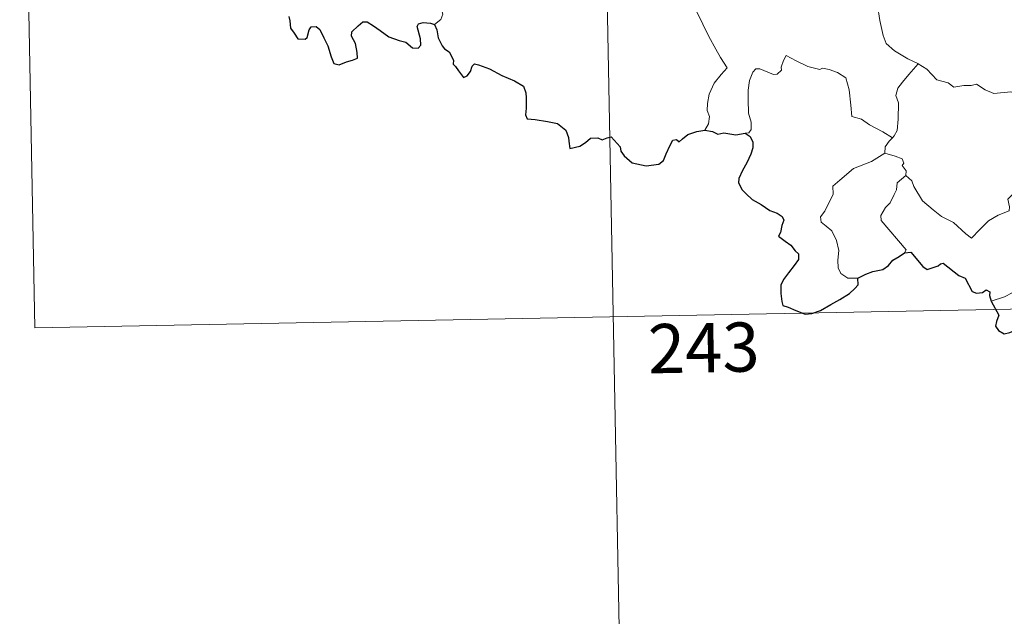
# Model space of a CAD drawing. Units: metres. Extents: x 630842 to 635354, y 4708449 to 4711504.
# Drawn here: x 631124 to 631274, y 4710343 to 4710434 of the extents above; entities that cross this region are included whole.
import ezdxf
from ezdxf.enums import TextEntityAlignment as Align

# ---------------------------------------------------------------- set-up
doc = ezdxf.new("R2010")
doc.units = ezdxf.units.M
doc.header["$MEASUREMENT"] = 0
doc.layers.add('Level 63', color=7, linetype='Continuous', lineweight=0)
doc.styles.add('Arial', font='ARIAL.TTF', dxfattribs={"height": 0.2})

msp = doc.modelspace()

# ---------------------------------------------------------------- linework, layer by layer
at = {"layer": 'Level 63', "linetype": 'Continuous', "lineweight": 0}
for points in [[(631212.27, 4710509.15, 0.01), (631218.05, 4710208.03, 0.01)], [(631124.01, 4710507.46, 0.01), (631126.3, 4710387.01, 0.01)], [(631253.89, 4710445.04, 0.01), (631253.03, 4710442.72, 0.01), (631253.5, 4710441.35, 0.01), (631253.98, 4710439.27, 0.01), (631254.9, 4710436.21, 0.01), (631255.24, 4710433.87, 0.01), (631255.77, 4710431.58, 0.01), (631256.23, 4710430.38, 0.01), (631257.51, 4710429.27, 0.01), (631259.52, 4710428.05, 0.01), (631261.07, 4710427.33, 0.01), (631261.13, 4710427.3, 0.01)], [(631220.84, 4710441.26, 0.01), (631221, 4710440.29, 0.01), (631221.63, 4710439.3, 0.01), (631222.67, 4710438.65, 0.01), (631223.56, 4710438.15, 0.01), (631225.23, 4710438.52, 0.01), (631226.09, 4710437.43, 0.01), (631227.19, 4710435.5, 0.01), (631228.23, 4710433.32, 0.01), (631229.15, 4710431.45, 0.01), (631230.24, 4710429.5, 0.01), (631230.93, 4710428.26, 0.01), (631231.98, 4710426.66, 0.01), (631231.06, 4710425.63, 0.01), (631229.98, 4710424.34, 0.01), (631229.23, 4710422.67, 0.01), (631228.96, 4710421.21, 0.01), (631228.92, 4710420.14, 0.01), (631229.28, 4710419.26, 0.01), (631229.12, 4710418.14, 0.01), (631228.54, 4710417.15, 0.01)], [(631187.32, 4710433.26, 0.01), (631188.27, 4710434.05, 0.01), (631188.59, 4710434.84, 0.01), (631188.44, 4710435.42, 0.01)], [(631257.17, 4710416, 0.01), (631255.71, 4710416.89, 0.01), (631253.69, 4710417.97, 0.01), (631252.45, 4710418.84, 0.01), (631250.98, 4710419.25, 0.01), (631250.85, 4710420.97, 0.01), (631250.59, 4710423.3, 0.01), (631250.05, 4710425.12, 0.01), (631248.8, 4710425.97, 0.01), (631247.53, 4710426.41, 0.01), (631246.52, 4710426.64, 0.01), (631246.11, 4710426.42, 0.01), (631244.26, 4710426.85, 0.01), (631242.5, 4710427.76, 0.01), (631240.94, 4710428.53, 0.01), (631240.54, 4710427.78, 0.01), (631240.22, 4710426.79, 0.01), (631240.23, 4710426.31, 0.01), (631239.6, 4710425.7, 0.01), (631239.02, 4710425.64, 0.01), (631236.94, 4710426.52, 0.01), (631236.34, 4710426.53, 0.01), (631235.87, 4710426.02, 0.01), (631235.38, 4710424.74, 0.01), (631235.18, 4710423.28, 0.01), (631235.19, 4710421.84, 0.01), (631235.23, 4710419.75, 0.01), (631235.62, 4710418.38, 0.01), (631235.62, 4710417.27, 0.01), (631235.25, 4710416.77, 0.01), (631234.69, 4710416.71, 0.01)], [(631261.13, 4710427.3, 0.01), (631259.68, 4710425.63, 0.01), (631258.73, 4710424.47, 0.01), (631258, 4710423.57, 0.01), (631257.72, 4710422.47, 0.01), (631258.13, 4710421.34, 0.01), (631258.03, 4710418.82, 0.01), (631257.89, 4710417.11, 0.01), (631257.44, 4710416.31, 0.01), (631257.17, 4710416, 0.01)], [(631261.13, 4710427.3, 0.01), (631262.41, 4710426.47, 0.01), (631263.94, 4710424.82, 0.01), (631265.67, 4710424.4, 0.01), (631266.54, 4710423.73, 0.01), (631268.08, 4710423.96, 0.01), (631269.2, 4710423.95, 0.01), (631269.99, 4710424.17, 0.01), (631271.35, 4710423.31, 0.01), (631272.66, 4710422.77, 0.01), (631275.26, 4710423.02, 0.01), (631276.32, 4710422.61, 0.01), (631278.22, 4710422.83, 0.01), (631279.57, 4710423.24, 0.01), (631280.89, 4710423.37, 0.01), (631282.97, 4710420.41, 0.01)], [(631259.2, 4710410.24, 0.01), (631260.15, 4710409.41, 0.01), (631260.47, 4710408.55, 0.01), (631261.75, 4710406.4, 0.01), (631263.38, 4710405.02, 0.01), (631264.66, 4710403.97, 0.01), (631266.48, 4710403.08, 0.01), (631268.37, 4710401.34, 0.01), (631269.26, 4710400.7, 0.01), (631270.54, 4710402, 0.01), (631271.83, 4710403.31, 0.01), (631273.32, 4710404.18, 0.01), (631274.98, 4710404.85, 0.01), (631275.05, 4710405.48, 0.01), (631274.79, 4710406.62, 0.01), (631276.4, 4710408.31, 0.01), (631277.98, 4710410.43, 0.01), (631279.59, 4710411.79, 0.01), (631280.22, 4710412.55, 0.01), (631280.48, 4710414.41, 0.01), (631281.48, 4710415.44, 0.01), (631282.11, 4710417.12, 0.01), (631282.5, 4710418.48, 0.01), (631282.97, 4710420.41, 0.01)], [(631257.17, 4710416, 0.01), (631256.68, 4710415.49, 0.01), (631256.09, 4710414.61, 0.01), (631256.01, 4710413.65, 0.01)], [(631251.88, 4710394.61, 0.01), (631250.36, 4710394.6, 0.01), (631249.3, 4710395.29, 0.01), (631248.89, 4710396.17, 0.01), (631248.84, 4710397.32, 0.01), (631249.02, 4710398.8, 0.01), (631248.65, 4710400.35, 0.01), (631247.92, 4710401.83, 0.01), (631247.06, 4710402.51, 0.01), (631246.31, 4710403.15, 0.01), (631246.18, 4710403.96, 0.01), (631246.84, 4710404.81, 0.01), (631248.15, 4710407.41, 0.01), (631248.09, 4710408.6, 0.01), (631249.15, 4710409.56, 0.01), (631251.26, 4710411.3, 0.01), (631253.98, 4710412.38, 0.01), (631256.01, 4710413.65, 0.01)], [(631256.01, 4710413.65, 0.01), (631257.6, 4710413.19, 0.01), (631258.67, 4710412.81, 0.01), (631258.9, 4710412.12, 0.01), (631258.67, 4710411.79, 0.01), (631259.28, 4710410.97, 0.01), (631259.2, 4710410.24, 0.01)], [(631259.02, 4710398.45, 0.01), (631259.26, 4710398.89, 0.01), (631255.45, 4710403.37, 0.01), (631255.39, 4710404.15, 0.01), (631256.11, 4710405.37, 0.01), (631256.82, 4710406.08, 0.01), (631257.45, 4710407.33, 0.01), (631257.82, 4710408.04, 0.01), (631257.92, 4710409.11, 0.01), (631259.2, 4710410.24, 0.01)], [(631291.51, 4710399.55, 0.01), (631291, 4710399.23, 0.01), (631290.43, 4710398.41, 0.01), (631289.9, 4710398.05, 0.01), (631289.03, 4710396.56, 0.01), (631288.12, 4710395.73, 0.01), (631287.44, 4710394.87, 0.01), (631286.53, 4710394.38, 0.01), (631285.38, 4710393.9, 0.01), (631284.28, 4710393.86, 0.01), (631283.72, 4710394.63, 0.01), (631283.35, 4710395.23, 0.01), (631282.78, 4710394.63, 0.01), (631282.19, 4710394.35, 0.01), (631281.15, 4710394.16, 0.01), (631280.13, 4710394.17, 0.01), (631278.72, 4710393.86, 0.01), (631277.68, 4710393.57, 0.01), (631276.35, 4710393.1, 0.01), (631275.44, 4710392.36, 0.01), (631274.28, 4710391.72, 0.01), (631272.23, 4710391.07, 0.01)], [(631126.3, 4710387.01, 0.01), (631567.64, 4710395.47, 0.01)]]:
    msp.add_polyline3d(points, dxfattribs=at)
at = {"layer": 'Level 63', "linetype": 'Continuous', "lineweight": 30}
for points in [[(631165.08, 4710434.48, 0.01), (631165.25, 4710433.86, 0.01), (631165.33, 4710432.73, 0.01), (631165.87, 4710431.95, 0.01), (631166.46, 4710431.11, 0.01), (631167.58, 4710431.05, 0.01), (631167.88, 4710431.3, 0.01), (631168.18, 4710432.49, 0.01), (631168.47, 4710432.94, 0.01), (631169.25, 4710432.99, 0.01), (631169.81, 4710432.53, 0.01), (631170.44, 4710431.24, 0.01), (631171.02, 4710430.03, 0.01), (631171.53, 4710428.37, 0.01), (631171.93, 4710427.33, 0.01), (631172.74, 4710427.12, 0.01), (631173.89, 4710427.6, 0.01), (631174.81, 4710427.84, 0.01), (631175.54, 4710428.15, 0.01), (631175.52, 4710429.03, 0.01), (631175.24, 4710430.38, 0.01), (631174.64, 4710431.51, 0.01), (631174.7, 4710432.18, 0.01), (631175.68, 4710433.1, 0.01), (631176.37, 4710433.68, 0.01), (631177.03, 4710433.68, 0.01), (631177.99, 4710433.1, 0.01), (631179, 4710432.35, 0.01), (631180.34, 4710431.42, 0.01), (631181.91, 4710430.84, 0.01), (631182.91, 4710430.59, 0.01), (631183.93, 4710429.74, 0.01), (631184.79, 4710429.66, 0.01), (631185.22, 4710430.11, 0.01), (631185.15, 4710431.07, 0.01), (631184.65, 4710432.95, 0.01), (631184.84, 4710433.37, 0.01), (631185.58, 4710433.56, 0.01), (631186.7, 4710433.5, 0.01), (631187.32, 4710433.26, 0.01)], [(631187.32, 4710433.26, 0.01), (631187.68, 4710432.47, 0.01), (631187.86, 4710431.26, 0.01), (631188.49, 4710430.02, 0.01), (631188.81, 4710429.58, 0.01), (631189.54, 4710429.12, 0.01), (631190.21, 4710427.86, 0.01), (631190.16, 4710427.24, 0.01), (631190.53, 4710426.88, 0.01), (631190.96, 4710426.22, 0.01), (631191.74, 4710425.21, 0.01), (631192.3, 4710425.43, 0.01), (631192.8, 4710426.1, 0.01), (631193.07, 4710426.92, 0.01), (631193.42, 4710427.26, 0.01), (631194, 4710427.15, 0.01), (631195.7, 4710426.5, 0.01), (631197.57, 4710425.5, 0.01), (631199.51, 4710424.69, 0.01), (631200.87, 4710423.85, 0.01), (631201.25, 4710422.88, 0.01), (631201.28, 4710422.11, 0.01), (631201.29, 4710420.53, 0.01), (631201.17, 4710419.52, 0.01), (631201.44, 4710418.91, 0.01), (631202.66, 4710418.77, 0.01), (631204.53, 4710418.46, 0.01), (631206.06, 4710418.18, 0.01), (631207.36, 4710417.14, 0.01), (631207.76, 4710416.05, 0.01), (631207.79, 4710415.46, 0.01), (631207.95, 4710414.37, 0.01), (631209.5, 4710414.72, 0.01), (631210.37, 4710415.3, 0.01), (631211.1, 4710415.96, 0.01), (631212.24, 4710416.01, 0.01), (631212.89, 4710415.67, 0.01), (631213.64, 4710416.01, 0.01), (631214.26, 4710416.14, 0.01), (631215.61, 4710414.61, 0.01), (631215.76, 4710413.98, 0.01), (631216.27, 4710413.23, 0.01), (631217.49, 4710412.19, 0.01), (631219.58, 4710411.71, 0.01), (631221.56, 4710411.96, 0.01), (631222.27, 4710412.54, 0.01), (631222.67, 4710413.53, 0.01), (631223.19, 4710414.76, 0.01), (631223.65, 4710415.65, 0.01), (631224.25, 4710415.76, 0.01), (631224.65, 4710415.37, 0.01), (631225.16, 4710415.86, 0.01), (631225.97, 4710416.51, 0.01), (631227.32, 4710416.96, 0.01), (631228.54, 4710417.15, 0.01)], [(631228.54, 4710417.15, 0.01), (631229.7, 4710416.96, 0.01), (631230.53, 4710416.57, 0.01), (631231.45, 4710416.78, 0.01), (631233.27, 4710416.47, 0.01), (631234.69, 4710416.71, 0.01)], [(631234.69, 4710416.71, 0.01), (631235.46, 4710416.18, 0.01), (631235.88, 4710415.31, 0.01), (631235.87, 4710414.45, 0.01), (631235.55, 4710413.51, 0.01), (631234.94, 4710412.18, 0.01), (631234.3, 4710411.01, 0.01), (631233.72, 4710409.81, 0.01), (631233.68, 4710409.13, 0.01), (631234.24, 4710408.07, 0.01), (631234.87, 4710407.43, 0.01), (631235.76, 4710406.6, 0.01), (631237.16, 4710405.84, 0.01), (631238.46, 4710404.93, 0.01), (631239.57, 4710404.49, 0.01), (631240.36, 4710403.99, 0.01), (631240.61, 4710403.43, 0.01), (631240.3, 4710402.6, 0.01), (631240.12, 4710401.53, 0.01), (631239.79, 4710400.97, 0.01), (631240.81, 4710400.22, 0.01), (631241.66, 4710399.6, 0.01), (631242.36, 4710398.76, 0.01), (631242.84, 4710398.31, 0.01), (631242.84, 4710397.43, 0.01), (631242.16, 4710396.54, 0.01), (631241.3, 4710395.41, 0.01), (631240.56, 4710394.38, 0.01), (631240.14, 4710393.5, 0.01), (631240.14, 4710392.23, 0.01), (631240.3, 4710391.05, 0.01), (631240.44, 4710390.43, 0.01), (631241.28, 4710390.17, 0.01), (631242.45, 4710389.66, 0.01), (631243.86, 4710389.11, 0.01), (631244.9, 4710389.18, 0.01), (631246.21, 4710389.64, 0.01), (631247.79, 4710390.58, 0.01), (631249.16, 4710391.35, 0.01), (631250.62, 4710392.25, 0.01), (631251.43, 4710393.02, 0.01), (631251.94, 4710393.55, 0.01), (631251.88, 4710394.61, 0.01)], [(631251.88, 4710394.61, 0.01), (631253.13, 4710395.19, 0.01), (631254.2, 4710395.59, 0.01), (631255.71, 4710395.89, 0.01), (631256.6, 4710396.54, 0.01), (631257.23, 4710397.31, 0.01), (631258.22, 4710397.9, 0.01), (631259.02, 4710398.45, 0.01)], [(631259.02, 4710398.45, 0.01), (631259.98, 4710398.55, 0.01), (631261.82, 4710396.39, 0.01), (631262.49, 4710395.92, 0.01), (631264.16, 4710396.47, 0.01), (631264.5, 4710396.78, 0.01), (631264.94, 4710396.87, 0.01), (631267.29, 4710395.01, 0.01), (631268.26, 4710394.58, 0.01), (631269.34, 4710392.54, 0.01), (631270, 4710392.29, 0.01), (631270.9, 4710392.41, 0.01), (631271.5, 4710392.79, 0.01), (631272.02, 4710392.53, 0.01), (631272.01, 4710391.96, 0.01), (631272.23, 4710391.07, 0.01)], [(631272.23, 4710391.07, 0.01), (631273.43, 4710388.95, 0.01), (631273.05, 4710387.97, 0.01), (631272.92, 4710387.29, 0.01), (631273.35, 4710386.62, 0.01), (631274.22, 4710386.1, 0.01), (631275.08, 4710386.3, 0.01), (631276.19, 4710386.76, 0.01), (631277.45, 4710386.69, 0.01), (631278.75, 4710386.79, 0.01), (631279.79, 4710386.92, 0.01), (631280.45, 4710385.88, 0.01), (631281.02, 4710385.25, 0.01), (631281.59, 4710384.63, 0.01), (631281.67, 4710384.04, 0.01), (631282.66, 4710382.38, 0.01), (631283.51, 4710381.69, 0.01), (631284.09, 4710381.8, 0.01), (631284.32, 4710382.34, 0.01), (631284.4, 4710383.39, 0.01), (631284.73, 4710384.05, 0.01), (631285.46, 4710384.22, 0.01), (631286.13, 4710383.93, 0.01)]]:
    msp.add_polyline3d(points, dxfattribs=at)

# ---------------------------------------------------------------- texts
at = {"layer": 'Level 63', "linetype": 'Continuous', "lineweight": 13, "style": 'Arial'}
msp.add_text('243', height=7.5, rotation=1.0988, dxfattribs=at).set_placement((631228.38, 4710383.97, 0.01), align=Align.MIDDLE_CENTER)

doc.saveas('drawing.dxf')
